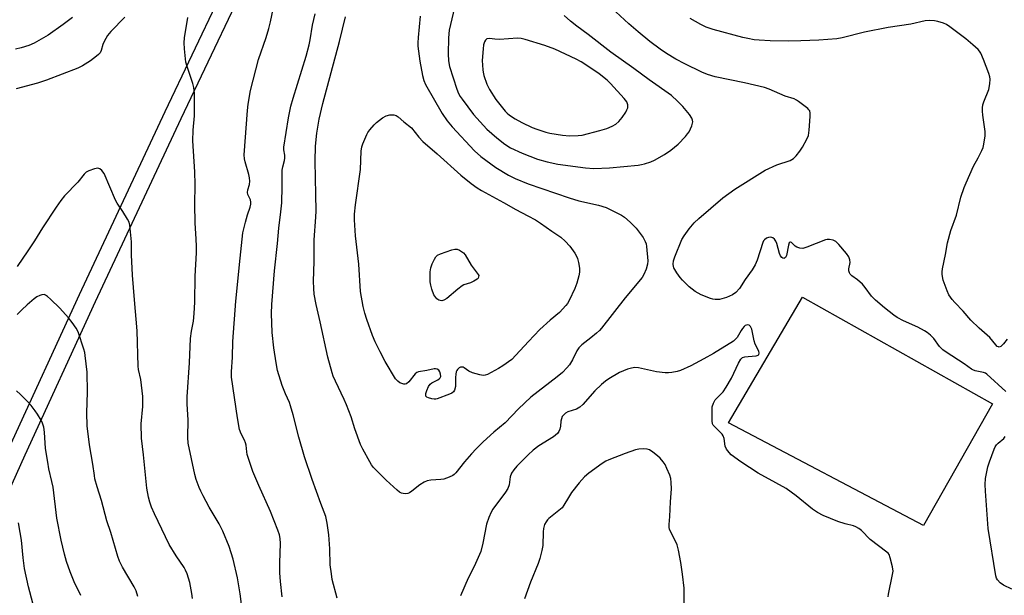
# Model space of a CAD drawing. Units: inches. Extents: x 1243763 to 1249763, y 493456 to 497456.
# Drawn here: x 1244421 to 1244762, y 495850 to 496049 of the extents above; entities that cross this region are included whole.
import ezdxf

# ---------------------------------------------------------------- set-up
doc = ezdxf.new("R2010")
doc.units = ezdxf.units.IN
doc.header["$MEASUREMENT"] = 0
for name, color, linetype in [('CULTRL-Pad', 6, 'Continuous'), ('TRANS-Street Sidewalk', 7, 'Continuous'), ('Undefined', 1, 'Continuous')]:
    doc.layers.add(name, color=color, linetype=linetype)

msp = doc.modelspace()

# ---------------------------------------------------------------- linework, layer by layer
at = {"layer": 'CULTRL-Pad'}
msp.add_lwpolyline([(1244757.58, 495916.39), (1244733.69, 495874.25), (1244666.34, 495909.75), (1244691.89, 495953.22)], close=True, dxfattribs=at)
at = {"layer": 'TRANS-Street Sidewalk'}
for points in [[(1244417.63, 495901.09, 0), (1244441.94, 495954.08, 0), (1244471.59, 496017.38, 0), (1244490.21, 496056.58, 0)], [(1244495.62, 496053.99, 0), (1244477.02, 496014.82, 0), (1244447.38, 495951.56, 0), (1244423.09, 495898.6, 0), (1244407.36, 495863.96, 0)]]:
    msp.add_polyline3d(points, dxfattribs=at)
at = {"layer": 'Undefined'}
for points, elevation in [([(1244511.99, 495849.67), (1244511.43, 495854.93), (1244511.21, 495857.95), (1244511.15, 495861.35), (1244511.39, 495868.08), (1244511.33, 495869.82), (1244511.12, 495871.1), (1244510.55, 495872.74), (1244507.94, 495879.11), (1244503.92, 495888.11), (1244501.89, 495892.99), (1244499.95, 495898.88), (1244499.78, 495899.71), (1244499.52, 495902.09), (1244499.36, 495902.84), (1244498.99, 495903.75), (1244497.8, 495905.96), (1244497.31, 495907.44), (1244496.55, 495911.51), (1244494.52, 495925.52), (1244494.51, 495927.36), (1244494.82, 495932.48), (1244494.9, 495937.84), (1244495.97, 495951.86), (1244497.46, 495966.63), (1244498.44, 495975.39), (1244498.7, 495976.84), (1244499.3, 495979.1), (1244500.04, 495981.61), (1244500.99, 495984.25), (1244501.19, 495985.31), (1244501.17, 495986.07), (1244501.01, 495986.81), (1244500.12, 495988.62), (1244499.98, 495989.31), (1244500.13, 495990.27), (1244500.71, 495992.14), (1244500.81, 495993.3), (1244500.75, 495994.46), (1244500.49, 495995.62), (1244499.19, 495999.93), (1244499, 496001.01), (1244498.89, 496002.33), (1244500, 496017.64), (1244500.29, 496019.88), (1244501.11, 496024.55), (1244503.83, 496035.37), (1244506.44, 496042.92), (1244507.36, 496046.03), (1244507.95, 496048.33), (1244509.36, 496054.93)], 302), ([(1244571.99, 496055.22), (1244569.76, 496045.48), (1244569.47, 496042.84), (1244569.37, 496037.32), (1244569.49, 496034.81), (1244569.83, 496032.93), (1244572.34, 496025.12), (1244572.96, 496023.56), (1244573.51, 496022.58), (1244574.17, 496021.62), (1244578.2, 496016.26), (1244582.78, 496011.21), (1244586.17, 496008.3), (1244588.95, 496006.1), (1244590.94, 496004.81), (1244594.93, 496002.9), (1244600.23, 496000.93), (1244603.66, 495999.9), (1244607.27, 495999.15), (1244616.9, 495997.85), (1244619.75, 495997.64), (1244625.17, 495997.93), (1244635.04, 495998.84), (1244636.18, 495999.02), (1244637.28, 495999.3), (1244639.45, 495999.97), (1244640.76, 496000.49), (1244644.21, 496002.54), (1244646.38, 496004), (1244648.93, 496006.07), (1244651.39, 496008.69), (1244652.17, 496009.6), (1244652.67, 496010.33), (1244653.67, 496012.45), (1244653.9, 496013.27), (1244653.94, 496013.81), (1244653.86, 496014.32), (1244653.61, 496015.07), (1244652.81, 496016.31), (1244650.54, 496019.1), (1244648.68, 496020.9), (1244646.55, 496022.83), (1244638.92, 496028.24), (1244633.6, 496032.21), (1244625.65, 496037.85), (1244617.81, 496043.94), (1244613.83, 496046.78), (1244611.64, 496048.6), (1244609.49, 496050.53)], 304), ([(1244762.16, 495920.64), (1244755.55, 495926.63), (1244755.1, 495926.9), (1244754.48, 495927.11), (1244751.53, 495927.73), (1244750.74, 495928.03), (1244750.25, 495928.31), (1244747.74, 495930.19), (1244741.59, 495934.17), (1244740.42, 495935), (1244739.25, 495936.2), (1244737.31, 495938.89), (1244736.11, 495940.08), (1244735.02, 495940.97), (1244734.03, 495941.57), (1244731.7, 495942.77), (1244726.74, 495945.07), (1244724.65, 495946.2), (1244723.45, 495947.03), (1244720.21, 495949.54), (1244717.13, 495952.1), (1244715.76, 495953.51), (1244713.59, 495956.54), (1244712.66, 495957.64), (1244710.91, 495959.21), (1244708.88, 495960.53), (1244708.35, 495961.1), (1244708.09, 495961.57), (1244707.9, 495962.29), (1244707.94, 495963.04), (1244708.33, 495965.22), (1244708.24, 495966.05), (1244707.88, 495967.12), (1244707.08, 495968.29), (1244704.48, 495971.39), (1244703.43, 495972.38), (1244702.48, 495972.92), (1244701.17, 495973.15), (1244700.37, 495973.12), (1244699.8, 495972.99), (1244693.42, 495970.43), (1244692.01, 495970.06), (1244690.96, 495970.14), (1244689.94, 495970.44), (1244689.3, 495970.85), (1244688.11, 495972.12), (1244687.77, 495972.22), (1244687.6, 495972.18), (1244687.3, 495971.92), (1244687.01, 495971.21), (1244686.33, 495967.57), (1244685.97, 495966.89), (1244685.64, 495966.62), (1244685.46, 495966.59), (1244685.08, 495966.66), (1244684.7, 495966.87), (1244684.26, 495967.46), (1244683.97, 495968.24), (1244682.99, 495971.69), (1244682.66, 495972.51), (1244682.23, 495973.23), (1244681.63, 495973.69), (1244680.91, 495973.9), (1244680.15, 495973.84), (1244679.43, 495973.59), (1244678.78, 495973.06), (1244678.44, 495972.6), (1244678.17, 495972.08), (1244676.2, 495965.98), (1244675.56, 495964.4), (1244674.52, 495962.68), (1244672.05, 495959.25), (1244670.12, 495956.19), (1244668.82, 495954.81), (1244667.71, 495954.01), (1244665.64, 495953.09), (1244663.17, 495952.43), (1244661.65, 495952.35), (1244660.84, 495952.48), (1244660.02, 495952.73), (1244656.79, 495953.96), (1244654.81, 495955.18), (1244652.69, 495956.74), (1244650.4, 495959.09), (1244649.64, 495959.98), (1244648.45, 495961.6), (1244647.41, 495963.28), (1244647.23, 495963.8), (1244647.12, 495964.62), (1244647.26, 495965.73), (1244647.74, 495967.12), (1244650.17, 495973.16), (1244650.92, 495974.42), (1244652.65, 495976.81), (1244654.42, 495978.82), (1244656, 495980.39), (1244664.3, 495987.51), (1244668.44, 495990.49), (1244678.93, 495997.06), (1244683.05, 495998.93), (1244687.58, 496000.44), (1244688.72, 496001.1), (1244689.71, 496002.05), (1244690.9, 496003.59), (1244691.83, 496005), (1244693.38, 496007.79), (1244693.94, 496009.11), (1244694.2, 496010.84), (1244694.53, 496015.58), (1244694.55, 496016.73), (1244694.38, 496017.52), (1244694.1, 496017.95), (1244693.72, 496018.34), (1244690.52, 496020.83), (1244689.81, 496021.31), (1244689.04, 496021.69), (1244685.89, 496022.62), (1244680.35, 496025.06), (1244678.71, 496025.66), (1244671.77, 496027.28), (1244661.68, 496029.36), (1244659, 496030.12), (1244657.11, 496030.91), (1244651.22, 496033.76), (1244648.14, 496035.39), (1244644.86, 496037.38), (1244642.63, 496038.92), (1244639.12, 496041.54), (1244635.01, 496044.84), (1244631.82, 496047.6), (1244627.29, 496051.82)], 306), ([(1244439.47, 496049.86), (1244436.33, 496047.41), (1244431.15, 496043.75), (1244426.29, 496040.96), (1244424.44, 496040.17), (1244421.73, 496039.32), (1244419.77, 496038.93)], 302), ([(1244457.62, 496049.95), (1244452.72, 496045.03), (1244451.65, 496043.62), (1244450.42, 496041.59), (1244450.01, 496040.53), (1244449.46, 496038.4), (1244449.07, 496037.64), (1244448.5, 496037.01), (1244447.84, 496036.45), (1244445.74, 496034.86), (1244442.98, 496033.14), (1244441.42, 496032.3), (1244430.52, 496028.16), (1244427.44, 496027.14), (1244420.05, 496025.21)], 300), ([(1244498.05, 495846.21), (1244497.49, 495850.66), (1244496.54, 495856.23), (1244495.09, 495862.64), (1244493.68, 495867.05), (1244491.49, 495872.32), (1244490.18, 495874.89), (1244486.8, 495880.67), (1244484.66, 495884.55), (1244483.85, 495886.13), (1244483.3, 495887.48), (1244482.28, 495890.21), (1244481.79, 495891.87), (1244479.56, 495902.79), (1244479.43, 495904.73), (1244479.47, 495910.86), (1244479.21, 495916.26), (1244479.19, 495918.74), (1244479.99, 495930.56), (1244480.32, 495938.86), (1244480.67, 495941.39), (1244481.35, 495944.95), (1244481.61, 495947.51), (1244481.76, 495951.5), (1244481.92, 495960.4), (1244482.36, 495968.55), (1244482.38, 495970.87), (1244482.31, 495973.21), (1244481.94, 495978.87), (1244481.78, 495985.16), (1244481.92, 495992.14), (1244481.87, 495996.46), (1244481.15, 496007.19), (1244481.29, 496010.94), (1244481.68, 496015.9), (1244481.65, 496023.62), (1244481.42, 496025.62), (1244481.14, 496027.03), (1244479.14, 496032.93), (1244478.76, 496034.35), (1244478.2, 496039.02), (1244478.07, 496041.07), (1244478.27, 496042.79), (1244479.42, 496049.8)], 300), ([(1244530.98, 495849.18), (1244529.32, 495855.63), (1244529, 495857.6), (1244528.64, 495860.71), (1244528.48, 495866.2), (1244528.18, 495871.12), (1244527.53, 495875.13), (1244527.06, 495877.39), (1244525.33, 495881.92), (1244522.37, 495890.21), (1244519.74, 495897.99), (1244517.71, 495904.8), (1244515.79, 495912.57), (1244514.94, 495915.68), (1244514.53, 495916.78), (1244513.14, 495919.82), (1244511.99, 495922.72), (1244510.44, 495927.9), (1244509.88, 495930.48), (1244509.07, 495935.65), (1244508.59, 495941.01), (1244508.28, 495947.52), (1244508.41, 495950.68), (1244509.31, 495962.26), (1244510.34, 495971.71), (1244510.83, 495977), (1244511.58, 495982.69), (1244511.87, 495985.84), (1244512.03, 495991.39), (1244512.05, 495997.11), (1244512.19, 495998.19), (1244512.81, 496000.41), (1244512.93, 496001.24), (1244512.88, 496002.29), (1244512.54, 496004.12), (1244512.55, 496004.99), (1244514.21, 496015.15), (1244514.98, 496019.15), (1244515.76, 496021.99), (1244520.25, 496036.5), (1244521.33, 496040.41), (1244521.69, 496042.11), (1244522.47, 496047.2), (1244523.41, 496051.09)], 304), ([(1244559.7, 496050.31), (1244559.04, 496042.91), (1244558.92, 496041.13), (1244558.94, 496039.96), (1244559.61, 496034.71), (1244560.52, 496029.8), (1244560.94, 496028.08), (1244561.57, 496026.66), (1244567.36, 496016.66), (1244569.09, 496014.13), (1244570.77, 496012.09), (1244578.49, 496003.71), (1244580.68, 496001.83), (1244585.89, 495997.94), (1244590.2, 495995.4), (1244592.54, 495994.19), (1244597.02, 495992.37), (1244611.17, 495987.47), (1244614.56, 495986.49), (1244621.35, 495984.94), (1244624.02, 495984.12), (1244625.89, 495983.29), (1244629.35, 495981.48), (1244630.36, 495980.86), (1244632.32, 495979.13), (1244634.37, 495977.06), (1244636.74, 495973.76), (1244637.53, 495972.41), (1244637.78, 495971.61), (1244637.92, 495970.74), (1244638.38, 495965.7), (1244638.3, 495964.54), (1244637.81, 495962.89), (1244637.05, 495961.02), (1244636.43, 495960.03), (1244630.58, 495952.97), (1244622.43, 495942.52), (1244621.69, 495941.71), (1244620.65, 495940.77), (1244618.72, 495939.15), (1244615.56, 495936.69), (1244614.56, 495935.72), (1244613.83, 495934.6), (1244612.42, 495931.49), (1244611.34, 495929.81), (1244610.45, 495928.72), (1244608.86, 495927.18), (1244607.08, 495925.65), (1244598.01, 495918.59), (1244593.73, 495914.57), (1244589.14, 495909.77), (1244585.22, 495906.52), (1244581.48, 495903.2), (1244579.01, 495900.74), (1244577.45, 495899.06), (1244575.02, 495896.28), (1244572.06, 495892.5), (1244571.44, 495891.88), (1244570.99, 495891.55), (1244569.76, 495890.96), (1244567.93, 495890.36), (1244566.8, 495890.21), (1244563.37, 495889.99), (1244562.11, 495889.7), (1244561.1, 495889.23), (1244559.6, 495888.32), (1244556.87, 495886.12), (1244555.97, 495885.53), (1244555.47, 495885.35), (1244554.66, 495885.26), (1244553.84, 495885.32), (1244553.31, 495885.45), (1244552.62, 495885.82), (1244551.77, 495886.47), (1244547.96, 495889.94), (1244545.02, 495892.85), (1244543.61, 495894.38), (1244542.9, 495895.3), (1244542.29, 495896.3), (1244539.86, 495900.7), (1244539.09, 495902.28), (1244537.15, 495907.72), (1244535.85, 495911.83), (1244534.27, 495915.99), (1244533.44, 495917.87), (1244530.4, 495924.15), (1244529.69, 495925.85), (1244529.28, 495927.02), (1244527.78, 495932.44), (1244525.12, 495944.72), (1244523.7, 495950.67), (1244523.06, 495954.25), (1244522.91, 495956.23), (1244522.86, 495958.76), (1244523.05, 495965.56), (1244523.12, 495972.98), (1244523.63, 495980.85), (1244523.7, 495982.97), (1244523.66, 495988.72), (1244523.38, 496000.15), (1244523.52, 496005.32), (1244523.94, 496009.83), (1244524.84, 496014.75), (1244526.09, 496020.1), (1244531.83, 496041.51), (1244533.94, 496050.02)], 306), ([(1244762.64, 495938.73), (1244761.41, 495937.07), (1244760.47, 495936.2), (1244759.87, 495935.96), (1244759.57, 495935.99), (1244759.22, 495936.17), (1244758.67, 495936.71), (1244756.59, 495939.23), (1244752.95, 495942.51), (1244750.1, 495945.25), (1244747.42, 495948.31), (1244744.53, 495951.3), (1244743.57, 495952.41), (1244742.46, 495954.05), (1244741.86, 495955.33), (1244740.51, 495959.07), (1244740.18, 495961.06), (1244740.16, 495961.92), (1244740.28, 495963.03), (1244741.3, 495967.98), (1244742, 495971.96), (1244743.2, 495976.21), (1244745.05, 495981.56), (1244746.61, 495987.71), (1244747.73, 495991.09), (1244748.4, 495992.75), (1244750.98, 495998.49), (1244752.59, 496001.32), (1244753.88, 496003.87), (1244754.3, 496004.92), (1244754.56, 496006.06), (1244754.98, 496008.99), (1244755.04, 496010.46), (1244754.19, 496016.08), (1244754.06, 496017.51), (1244754.08, 496018.66), (1244754.26, 496019.7), (1244754.55, 496020.71), (1244756.23, 496024.96), (1244756.61, 496026.89), (1244756.75, 496028.55), (1244756.63, 496029.38), (1244756.29, 496030.47), (1244754.46, 496035.31), (1244753.48, 496037.55), (1244753.09, 496038.17), (1244752.55, 496038.8), (1244750.79, 496040.39), (1244748.3, 496042.41), (1244742.83, 496046.63), (1244741.64, 496047.36), (1244740.57, 496047.82), (1244738.6, 496048.46), (1244737.46, 496048.66), (1244735.74, 496048.74), (1244734.32, 496048.66), (1244729.27, 496047.53), (1244721.48, 496046.39), (1244713.29, 496044.77), (1244705.54, 496042.84), (1244703.7, 496042.47), (1244697.51, 496042.01), (1244691.25, 496041.72), (1244686.9, 496041.66), (1244680.74, 496041.73), (1244676.92, 496041.95), (1244675.18, 496042.13), (1244672.92, 496042.54), (1244671.22, 496042.96), (1244661.01, 496045.69), (1244658.54, 496046.53), (1244656.67, 496047.38), (1244653.02, 496049.44)], 308), ([(1244480.98, 495849.03), (1244480.77, 495850.79), (1244480.05, 495854.58), (1244479.17, 495857.59), (1244478.61, 495858.81), (1244478.08, 495859.76), (1244475.36, 495863.76), (1244472.96, 495867.77), (1244467.89, 495878.28), (1244466.83, 495880.64), (1244466.22, 495882.32), (1244465.77, 495884.04), (1244465.23, 495887.25), (1244464.08, 495898.69), (1244463.37, 495904.5), (1244463.27, 495909.48), (1244463.87, 495915.36), (1244463.83, 495918.85), (1244463.17, 495924.76), (1244462.39, 495928.18), (1244462.25, 495929.3), (1244461.92, 495941.52), (1244460.94, 495952.29), (1244460.31, 495960.8), (1244459.95, 495967.85), (1244459.94, 495972.29), (1244459.33, 495978.04), (1244459.08, 495979.14), (1244458.59, 495980.14), (1244456.92, 495982.77), (1244454.94, 495985.64), (1244454.37, 495986.66), (1244450.5, 495995.9), (1244449.71, 495996.96), (1244448.95, 495997.58), (1244448.23, 495997.72), (1244447.13, 495997.53), (1244445.17, 495996.89), (1244444.29, 495996.38), (1244443.58, 495995.67), (1244441.41, 495992.9), (1244436.76, 495988.16), (1244435.55, 495986.62), (1244433.9, 495984.31), (1244429.12, 495977.19), (1244426.37, 495972.7), (1244424.13, 495969.25), (1244420.4, 495963.84)], 298), ([(1244462.08, 495849.79), (1244461.58, 495851.71), (1244460.9, 495853.11), (1244456.85, 495859.89), (1244455.83, 495861.96), (1244455.18, 495863.55), (1244452.75, 495871.89), (1244451.43, 495875.88), (1244449.6, 495882.92), (1244448.08, 495887.68), (1244447.3, 495890.47), (1244447.08, 495891.58), (1244446.59, 495895.45), (1244445.41, 495902.14), (1244444.61, 495908.77), (1244444.46, 495913.21), (1244444.67, 495920.33), (1244444.57, 495927.28), (1244443.94, 495933), (1244443.75, 495934.13), (1244443.44, 495935.27), (1244441.47, 495941.17), (1244440.76, 495942.46), (1244439.42, 495944.41), (1244438.17, 495946.01), (1244435.19, 495949.39), (1244431.96, 495952.48), (1244430.85, 495953.43), (1244430.16, 495953.9), (1244429.68, 495954.07), (1244428.94, 495954.03), (1244428.18, 495953.78), (1244427.18, 495953.29), (1244426.29, 495952.62), (1244423.87, 495950.56), (1244422.01, 495948.85), (1244420.45, 495947.18)], 296), ([(1244721.48, 495849.66), (1244721.58, 495850.52), (1244723.03, 495857.42), (1244723.19, 495858.54), (1244723.04, 495859.98), (1244722.21, 495863.16), (1244721.79, 495864.24), (1244721.48, 495864.71), (1244721.07, 495865.11), (1244715.31, 495869.41), (1244712.25, 495872.55), (1244711.35, 495873.28), (1244710.33, 495873.82), (1244709.51, 495874.13), (1244706.65, 495874.83), (1244704.14, 495875.64), (1244699, 495877.72), (1244697.02, 495878.78), (1244695.36, 495879.94), (1244689.69, 495884.57), (1244686.2, 495887.05), (1244682.71, 495889.08), (1244676.49, 495892.37), (1244670.53, 495896.28), (1244667.27, 495898.68), (1244666.47, 495899.5), (1244665.62, 495900.65), (1244665.16, 495901.67), (1244664.8, 495904.3), (1244664.44, 495905.25), (1244664.05, 495905.88), (1244663.54, 495906.48), (1244661.3, 495908.59), (1244660.98, 495909), (1244660.78, 495909.47), (1244660.66, 495910.51), (1244660.61, 495914.26), (1244660.67, 495915.33), (1244661.06, 495916.56), (1244661.72, 495917.68), (1244664.42, 495920.51), (1244665.54, 495922.08), (1244667.28, 495925.2), (1244669.71, 495930.43), (1244670.61, 495931.78), (1244671.18, 495932.29), (1244671.93, 495932.57), (1244673.05, 495932.74), (1244675.85, 495932.94), (1244676.51, 495933.14), (1244676.77, 495933.42), (1244676.86, 495933.82), (1244676.73, 495934.51), (1244675.55, 495937), (1244675.14, 495938.05), (1244674.33, 495942.08), (1244673.88, 495943), (1244673.39, 495943.5), (1244672.99, 495943.62), (1244672.54, 495943.56), (1244672.09, 495943.37), (1244671.67, 495943.05), (1244671.11, 495942.41), (1244670.62, 495941.68), (1244669.28, 495939.25), (1244668.63, 495938.53), (1244667.97, 495938.02), (1244661.11, 495933.71), (1244657.81, 495931.83), (1244653.24, 495929.43), (1244649.65, 495927.82), (1244648.52, 495927.51), (1244646.75, 495927.2), (1244645.56, 495927.07), (1244644.39, 495927.09), (1244641.46, 495927.38), (1244635.22, 495928.75), (1244633.89, 495928.87), (1244632.8, 495928.68), (1244631.41, 495928.27), (1244630.02, 495927.76), (1244628.65, 495927.14), (1244624.95, 495925.01), (1244623.77, 495924.15), (1244622.36, 495922.98), (1244620.05, 495920.84), (1244615.91, 495916.12), (1244614.87, 495915.13), (1244613.74, 495914.5), (1244610.76, 495913.56), (1244610, 495913.13), (1244609.33, 495912.59), (1244608.83, 495911.93), (1244608.56, 495911.15), (1244608.39, 495910.3), (1244608.24, 495908.58), (1244608.01, 495907.54), (1244607.66, 495906.81), (1244607.13, 495906.13), (1244605.83, 495904.96), (1244600.76, 495901.87), (1244598.75, 495900.3), (1244597.07, 495898.74), (1244593.15, 495894.85), (1244592.06, 495893.53), (1244591.29, 495892.36), (1244590.84, 495891.11), (1244590.44, 495888.39), (1244590.02, 495887.12), (1244589.24, 495885.87), (1244584.84, 495879.92), (1244584.28, 495878.92), (1244583.48, 495877.1), (1244582.62, 495874.71), (1244581.35, 495868.17), (1244580.63, 495865.33), (1244578.38, 495860.18), (1244576.33, 495856.06), (1244573.7, 495850.02)], 304), ([(1244442.39, 495850.1), (1244440.12, 495854.82), (1244438.73, 495858.24), (1244437.48, 495861.9), (1244436.79, 495864.36), (1244435.64, 495869.22), (1244434.11, 495876.88), (1244432.82, 495887.56), (1244432.43, 495889.54), (1244431.36, 495893.91), (1244430.95, 495896.21), (1244430.25, 495900.9), (1244429.87, 495906.51), (1244429.57, 495908.25), (1244429.21, 495909.67), (1244428.72, 495910.73), (1244427.47, 495912.75), (1244426.64, 495913.96), (1244425.24, 495915.71), (1244423.92, 495917.16), (1244421.5, 495919.6), (1244420.18, 495920.81)], 294), ([(1244764.27, 495852.28), (1244761.36, 495853.66), (1244760.22, 495854.47), (1244759.32, 495855.47), (1244758.94, 495856.15), (1244758.67, 495856.88), (1244756.11, 495873.28), (1244755.08, 495886.12), (1244754.97, 495888.46), (1244755.14, 495890.52), (1244755.96, 495894.62), (1244756.49, 495896.3), (1244758.13, 495900.71), (1244758.51, 495901.49), (1244758.96, 495902.12), (1244759.53, 495902.7), (1244761.43, 495904.36), (1244761.94, 495905.02)], 306), ([(1244651, 495843.2), (1244651.02, 495850.22), (1244650.93, 495852.7), (1244650.38, 495857.47), (1244649.78, 495861.5), (1244648.97, 495865.74), (1244648.49, 495867.64), (1244647.88, 495869.14), (1244646.24, 495872.27), (1244645.93, 495873.08), (1244645.82, 495873.57), (1244645.8, 495874.64), (1244646.05, 495877.46), (1244646.24, 495882.45), (1244646.57, 495886.93), (1244646.52, 495889.16), (1244646.38, 495890.55), (1244646.06, 495891.64), (1244645.01, 495894.03), (1244644.36, 495895.33), (1244643.72, 495896.28), (1244642.62, 495897.61), (1244641.8, 495898.42), (1244640.18, 495899.64), (1244638.96, 495900.4), (1244638.17, 495900.68), (1244637.02, 495900.77), (1244635.24, 495900.69), (1244634.1, 495900.47), (1244630.54, 495899.18), (1244624.97, 495897), (1244623.89, 495896.49), (1244622.63, 495895.69), (1244618, 495892.38), (1244616.48, 495891.06), (1244614.64, 495888.99), (1244612.07, 495885.67), (1244610.94, 495883.95), (1244609.38, 495881.3), (1244608.74, 495880.43), (1244607.69, 495879.43), (1244604.14, 495876.68), (1244603.72, 495876.27), (1244603.21, 495875.61), (1244602.73, 495874.61), (1244602.36, 495873.26), (1244602.25, 495872.09), (1244602.06, 495867.34), (1244601.74, 495865.64), (1244601.06, 495862.84), (1244600.48, 495861.2), (1244597.89, 495854.74), (1244595.8, 495848.98)], 302), ([(1244426.81, 495843.59), (1244424.36, 495853.08), (1244422.95, 495859.46), (1244422.47, 495863.18), (1244421.86, 495869.24), (1244421.47, 495871.84), (1244420.83, 495875.16)], 292)]:
    msp.add_lwpolyline(points, dxfattribs=dict(at, elevation=elevation))
for points, elevation in [([(1244593.37, 496042.64), (1244587.13, 496042.24), (1244585.56, 496042.3), (1244583.72, 496042.57), (1244582.78, 496042.47), (1244582.24, 496042.04), (1244581.89, 496041.44), (1244581.63, 496040.41), (1244581.46, 496039), (1244581.19, 496034.98), (1244581.33, 496031.8), (1244581.45, 496030.94), (1244581.73, 496029.82), (1244582.73, 496026.8), (1244583.65, 496024.98), (1244585.83, 496021.51), (1244589.14, 496017.43), (1244589.74, 496016.81), (1244590.6, 496016.09), (1244592.6, 496014.78), (1244594.81, 496013.54), (1244598.41, 496011.84), (1244600.02, 496011.2), (1244603.14, 496010.21), (1244604.56, 496009.87), (1244608.93, 496009.19), (1244611.31, 496008.99), (1244614.27, 496009.03), (1244615.74, 496009.18), (1244621.8, 496010.78), (1244624.25, 496011.52), (1244626.06, 496012.23), (1244627.3, 496012.95), (1244628.36, 496013.93), (1244629.49, 496015.24), (1244630.76, 496017.17), (1244631.18, 496017.91), (1244631.48, 496018.67), (1244631.54, 496019.17), (1244631.48, 496019.67), (1244631.12, 496020.64), (1244630.23, 496021.82), (1244625.53, 496027.04), (1244624.35, 496028.13), (1244621.56, 496030.32), (1244618.05, 496032.82), (1244615.41, 496034.5), (1244613.68, 496035.38), (1244606.26, 496038.86), (1244602.81, 496040.11), (1244596.06, 496042.2), (1244594.62, 496042.56)], 302), ([(1244581.44, 495926.16), (1244580.32, 495926.31), (1244577.81, 495927.03), (1244576.48, 495927.63), (1244574.96, 495928.72), (1244574.54, 495928.95), (1244574.05, 495929.05), (1244573.6, 495928.97), (1244573.19, 495928.74), (1244572.64, 495928.25), (1244572.36, 495927.85), (1244572.16, 495927.35), (1244571.99, 495926.55), (1244571.87, 495925.43), (1244571.97, 495923.14), (1244571.92, 495922.33), (1244571.59, 495921.06), (1244571.19, 495920.47), (1244570.62, 495920.05), (1244569.9, 495919.69), (1244565.62, 495918.06), (1244565.07, 495917.95), (1244564.53, 495917.95), (1244563.7, 495918.08), (1244562.63, 495918.37), (1244561.96, 495918.67), (1244561.67, 495918.96), (1244561.61, 495919.16), (1244561.68, 495919.87), (1244562.03, 495920.94), (1244562.6, 495922.29), (1244563.18, 495923.17), (1244563.72, 495923.59), (1244565.82, 495924.65), (1244566.27, 495924.98), (1244566.63, 495925.36), (1244566.81, 495925.81), (1244566.78, 495926.58), (1244566.55, 495927.37), (1244566.13, 495928.02), (1244565.53, 495928.35), (1244565.06, 495928.45), (1244564.57, 495928.45), (1244561.97, 495927.83), (1244559.11, 495927.34), (1244558.6, 495927.14), (1244557.95, 495926.65), (1244555.76, 495923.91), (1244554.98, 495923.2), (1244554.52, 495923.08), (1244554.01, 495923.13), (1244552.68, 495923.64), (1244551.95, 495924.12), (1244551.22, 495924.99), (1244547.61, 495930.99), (1244545.83, 495934.26), (1244544.18, 495937.75), (1244543.27, 495939.93), (1244541.25, 495945.43), (1244540.55, 495947.7), (1244540.04, 495949.98), (1244539.07, 495955.14), (1244538.45, 495964.59), (1244537.31, 495974.41), (1244536.97, 495979.93), (1244537.02, 495981.88), (1244537.36, 495985.06), (1244539.04, 495997.31), (1244539.34, 496003.66), (1244539.57, 496005.09), (1244539.86, 496006.21), (1244541.22, 496009.41), (1244541.65, 496010.14), (1244542.34, 496011.04), (1244543.82, 496012.74), (1244544.62, 496013.54), (1244546.69, 496015.15), (1244547.92, 496015.87), (1244549.26, 496016.17), (1244550.62, 496016.21), (1244551.38, 496016), (1244552.08, 496015.54), (1244554.06, 496013.81), (1244556.68, 496011.75), (1244559.21, 496008.48), (1244560.63, 496007.02), (1244565.53, 496002.77), (1244573.73, 495995.33), (1244577.33, 495992.47), (1244579.41, 495990.94), (1244580.86, 495990.04), (1244588.53, 495985.85), (1244592.72, 495983.44), (1244596.89, 495981.35), (1244599.62, 495979.87), (1244601.34, 495978.74), (1244605.23, 495975.94), (1244608.33, 495973.89), (1244609.85, 495972.53), (1244611.45, 495970.84), (1244613.12, 495968.38), (1244613.71, 495967.35), (1244614.06, 495966.55), (1244614.42, 495965.17), (1244614.76, 495963.2), (1244614.76, 495961.88), (1244614.55, 495960.55), (1244613.85, 495958.05), (1244613.2, 495956.15), (1244611.17, 495952.01), (1244610.6, 495951.02), (1244610.07, 495950.31), (1244607.87, 495947.9), (1244604.63, 495945.27), (1244601.12, 495942.03), (1244597.21, 495937.93), (1244592.83, 495933.11), (1244591.36, 495931.67), (1244588.29, 495929.46), (1244586.81, 495928.55), (1244582.95, 495926.52), (1244582.15, 495926.24)], 308), ([(1244567.15, 495951.96), (1244566.65, 495952.01), (1244566.17, 495952.21), (1244565.49, 495952.67), (1244565.09, 495953.04), (1244564.48, 495953.99), (1244563.73, 495955.9), (1244563.34, 495957.29), (1244563.22, 495958.45), (1244563.17, 495961.94), (1244563.36, 495963.37), (1244563.9, 495964.75), (1244564.68, 495966.36), (1244565.13, 495967.11), (1244565.71, 495967.69), (1244566.72, 495968.19), (1244570.63, 495969.55), (1244571.74, 495969.82), (1244572.53, 495969.78), (1244573.26, 495969.45), (1244573.97, 495968.99), (1244574.64, 495968.47), (1244575.22, 495967.85), (1244577.29, 495964.3), (1244579.77, 495961.05), (1244579.94, 495960.65), (1244579.92, 495960.2), (1244579.7, 495959.81), (1244579.36, 495959.46), (1244578.25, 495958.68), (1244577.07, 495958.17), (1244574.84, 495957.48), (1244574.24, 495957.14), (1244572.72, 495956.01), (1244568.89, 495952.7), (1244567.94, 495952.15)], 310)]:
    msp.add_lwpolyline(points, close=True, dxfattribs=dict(at, elevation=elevation))

doc.saveas('drawing.dxf')
